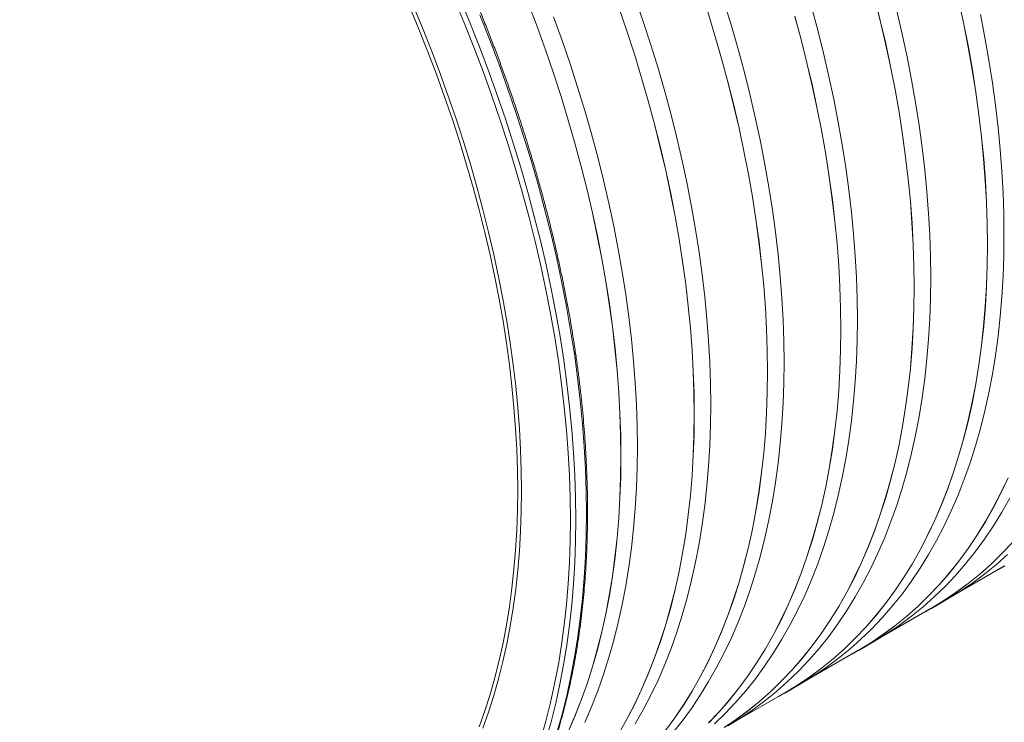
# Model space of a CAD drawing. Units: millimetres. Extents: x 450 to 73870, y -18916 to 14840.
# Drawn here: x 66323 to 67323, y -8451 to -7737 of the extents above; entities that cross this region are included whole.
import ezdxf

# ---------------------------------------------------------------- set-up
doc = ezdxf.new("R2010")
doc.units = ezdxf.units.MM
doc.header["$LTSCALE"] = 45

msp = doc.modelspace()

# ---------------------------------------------------------------- linework, layer by layer
at = {"color": 8, "linetype": 'Continuous', "lineweight": 15}
for p, q in [((66774.413, -7740.434), (66764.179, -7715.787)), ((66769.15, -7713.836), (66779.422, -7738.574)), ((66728.381, -7746.898), (66718.873, -7724.009)), ((66722.432, -7722.78), (66731.973, -7745.75)), ((66779.422, -7738.574), (66789.264, -7763.368)), ((66800.079, -7757.125), (66790.237, -7732.331)), ((66737.491, -7769.838), (66728.381, -7746.898)), ((66731.973, -7745.75), (66741.115, -7768.773)), ((66784.219, -7765.137), (66774.413, -7740.434)), ((66809.484, -7781.958), (66800.079, -7757.125)), ((66746.196, -7792.815), (66737.491, -7769.838)), ((66741.115, -7768.773), (66749.852, -7791.832)), ((66793.589, -7789.879), (66784.219, -7765.137)), ((66789.264, -7763.368), (66798.669, -7788.201)), ((66802.518, -7814.642), (66793.589, -7789.879)), ((66798.669, -7788.201), (66807.631, -7813.056)), ((66818.446, -7806.812), (66809.484, -7781.958)), ((66754.492, -7815.812), (66746.196, -7792.815)), ((66749.852, -7791.832), (66758.178, -7814.911)), ((66826.958, -7831.672), (66818.446, -7806.812)), ((66762.373, -7838.814), (66754.492, -7815.812)), ((66758.178, -7814.911), (66766.086, -7837.995)), ((66810.999, -7839.41), (66802.518, -7814.642)), ((66807.631, -7813.056), (66816.144, -7837.915)), ((66769.832, -7861.805), (66762.373, -7838.814)), ((66766.086, -7837.995), (66773.572, -7861.068)), ((66819.027, -7864.166), (66810.999, -7839.41)), ((66816.144, -7837.915), (66824.201, -7862.762)), ((66835.016, -7856.519), (66826.958, -7831.672)), ((66842.613, -7881.338), (66835.016, -7856.519)), ((66776.865, -7884.769), (66769.832, -7861.805)), ((66773.572, -7861.068), (66780.63, -7884.114)), ((66826.596, -7888.893), (66819.027, -7864.166)), ((66824.201, -7862.762), (66831.798, -7887.581)), ((66783.467, -7907.69), (66776.865, -7884.769)), ((66780.63, -7884.114), (66787.256, -7907.117)), ((66833.701, -7913.574), (66826.596, -7888.893)), ((66831.798, -7887.581), (66838.929, -7912.352)), ((66849.743, -7906.109), (66842.613, -7881.338)), ((66789.634, -7930.553), (66783.467, -7907.69)), ((66787.256, -7907.117), (66793.445, -7930.061)), ((66856.404, -7930.818), (66849.743, -7906.109)), ((66840.337, -7938.192), (66833.701, -7913.574)), ((66838.929, -7912.352), (66845.589, -7937.061)), ((66793.445, -7930.061), (66799.193, -7952.931)), ((66795.361, -7953.341), (66789.634, -7930.553)), ((66846.499, -7962.73), (66840.337, -7938.192)), ((66845.589, -7937.061), (66851.774, -7961.689)), ((66862.588, -7955.446), (66856.404, -7930.818)), ((66800.645, -7976.041), (66795.361, -7953.341)), ((66799.193, -7952.931), (66804.495, -7975.712)), ((66868.294, -7979.978), (66862.588, -7955.446)), ((66852.183, -7987.171), (66846.499, -7962.73)), ((66851.774, -7961.689), (66857.479, -7986.221)), ((66805.481, -7998.635), (66800.645, -7976.041)), ((66804.495, -7975.712), (66809.348, -7998.386)), ((66873.515, -8004.395), (66868.294, -7979.978)), ((66857.385, -8011.499), (66852.183, -7987.171)), ((66857.479, -7986.221), (66862.701, -8010.638)), ((66809.867, -8021.108), (66805.481, -7998.635)), ((66809.348, -7998.386), (66813.75, -8020.94)), ((66878.25, -8028.682), (66873.515, -8004.395)), ((66862.103, -8035.696), (66857.385, -8011.499)), ((66862.701, -8010.638), (66867.436, -8034.925)), ((66813.799, -8043.445), (66809.867, -8021.108)), ((66813.75, -8020.94), (66817.696, -8043.357)), ((66882.494, -8052.822), (66878.25, -8028.682)), ((66866.331, -8059.747), (66862.103, -8035.696)), ((66867.436, -8034.925), (66871.68, -8059.065)), ((66817.275, -8065.631), (66813.799, -8043.445)), ((66817.696, -8043.357), (66821.184, -8065.622)), ((66870.069, -8083.634), (66866.331, -8059.747)), ((66871.68, -8059.065), (66875.431, -8083.04)), ((66886.246, -8076.797), (66882.494, -8052.822)), ((66820.292, -8087.65), (66817.275, -8065.631)), ((66821.184, -8065.622), (66824.212, -8087.719)), ((66889.501, -8100.593), (66886.246, -8076.797)), ((66822.849, -8109.487), (66820.292, -8087.65)), ((66824.212, -8087.719), (66826.778, -8109.635)), ((66873.312, -8107.342), (66870.069, -8083.634)), ((66875.431, -8083.04), (66878.686, -8106.836)), ((66824.943, -8131.128), (66822.849, -8109.487)), ((66826.778, -8109.635), (66828.88, -8131.353)), ((66876.059, -8130.854), (66873.312, -8107.342)), ((66878.686, -8106.836), (66881.444, -8130.434)), ((66892.258, -8124.191), (66889.501, -8100.593)), ((66894.516, -8147.577), (66892.258, -8124.191)), ((66826.573, -8152.557), (66824.943, -8131.128)), ((66828.88, -8131.353), (66830.516, -8152.859)), ((66878.308, -8154.154), (66876.059, -8130.854)), ((66881.444, -8130.434), (66883.701, -8153.82)), ((66896.271, -8170.735), (66894.516, -8147.577)), ((66827.738, -8173.76), (66826.573, -8152.557)), ((66830.516, -8152.859), (66831.685, -8174.137)), ((66880.058, -8177.226), (66878.308, -8154.154)), ((66883.701, -8153.82), (66885.457, -8176.978)), ((66828.438, -8194.723), (66827.738, -8173.76)), ((66831.685, -8174.137), (66832.387, -8195.175)), ((66881.306, -8200.055), (66880.058, -8177.226)), ((66885.457, -8176.978), (66886.71, -8199.89)), ((66897.525, -8193.647), (66896.271, -8170.735)), ((66828.671, -8215.43), (66828.438, -8194.723)), ((66832.387, -8195.175), (66832.621, -8215.956)), ((66882.053, -8222.624), (66881.306, -8200.055)), ((66886.71, -8199.89), (66887.46, -8222.542)), ((66898.274, -8216.299), (66897.525, -8193.647)), ((66828.438, -8235.868), (66828.671, -8215.43)), ((66832.621, -8215.956), (66832.387, -8236.467)), ((66898.52, -8238.675), (66898.274, -8216.299)), ((66882.298, -8244.917), (66882.053, -8222.624)), ((66887.46, -8222.542), (66887.705, -8244.918)), ((66827.738, -8256.023), (66828.438, -8235.868)), ((66832.387, -8236.467), (66831.685, -8256.694)), ((66898.261, -8260.76), (66898.52, -8238.675)), ((66882.041, -8266.921), (66882.298, -8244.917)), ((66887.705, -8244.918), (66887.447, -8267.003)), ((66826.573, -8275.881), (66827.738, -8256.023)), ((66831.685, -8256.694), (66830.516, -8276.622)), ((66881.281, -8288.62), (66882.041, -8266.921)), ((66887.447, -8267.003), (66886.684, -8288.782)), ((66897.499, -8282.539), (66898.261, -8260.76)), ((66824.943, -8295.428), (66826.573, -8275.881)), ((66830.516, -8276.622), (66828.88, -8296.239)), ((66880.019, -8309.998), (66881.281, -8288.62)), ((66886.684, -8288.782), (66885.418, -8310.239)), ((66896.233, -8303.996), (66897.499, -8282.539)), ((66822.849, -8314.651), (66824.943, -8295.428)), ((66828.88, -8296.239), (66826.778, -8315.531)), ((66878.257, -8331.041), (66880.019, -8309.998)), ((66885.418, -8310.239), (66883.649, -8331.36)), ((66894.464, -8325.117), (66896.233, -8303.996)), ((66820.292, -8333.536), (66822.849, -8314.651)), ((66826.778, -8315.531), (66824.212, -8334.484)), ((66892.194, -8345.888), (66894.464, -8325.117)), ((66817.275, -8352.072), (66820.292, -8333.536)), ((66824.212, -8334.484), (66821.184, -8353.085)), ((66875.995, -8351.735), (66878.257, -8331.041)), ((66883.649, -8331.36), (66881.379, -8352.131)), ((66889.424, -8366.293), (66892.194, -8345.888)), ((66813.799, -8370.244), (66817.275, -8352.072)), ((66821.184, -8353.085), (66817.696, -8371.323)), ((66873.235, -8372.066), (66875.995, -8351.735)), ((66881.379, -8352.131), (66878.609, -8372.536)), ((66809.867, -8388.041), (66813.799, -8370.244)), ((66886.156, -8386.32), (66889.424, -8366.293)), ((66817.696, -8371.323), (66813.75, -8389.184)), ((66869.979, -8392.02), (66873.235, -8372.066)), ((66878.609, -8372.536), (66875.341, -8392.563)), ((66805.481, -8405.451), (66809.867, -8388.041)), ((66813.75, -8389.184), (66809.348, -8406.655)), ((66882.392, -8405.955), (66886.156, -8386.32)), ((66866.229, -8411.582), (66869.979, -8392.02)), ((66875.341, -8392.563), (66871.577, -8412.198)), ((66800.645, -8422.461), (66805.481, -8405.451)), ((66809.348, -8406.655), (66804.495, -8423.726)), ((66878.135, -8425.183), (66882.392, -8405.955)), ((66861.988, -8430.74), (66866.229, -8411.582)), ((66871.577, -8412.198), (66867.32, -8431.426)), ((66795.361, -8439.06), (66800.645, -8422.461)), ((66804.495, -8423.726), (66799.193, -8440.384)), ((66873.388, -8443.993), (66878.135, -8425.183)), ((66789.634, -8455.236), (66795.361, -8439.06)), ((66857.258, -8449.48), (66861.988, -8430.74)), ((66867.32, -8431.426), (66862.573, -8450.236)), ((66799.193, -8440.384), (66793.445, -8456.619)), ((66852.043, -8467.79), (66857.258, -8449.48)), ((66862.573, -8450.236), (66857.339, -8468.613)), ((66868.154, -8462.37), (66873.388, -8443.993))]:
    msp.add_line(p, q, dxfattribs=at)
at = {"color": 7, "linetype": 'Continuous', "lineweight": 15}
for p, q in [((66956.298, -7739.083), (66948.158, -7715.323)), ((67045.726, -7743.567), (67038.461, -7719.847)), ((67191.019, -7714.56), (67196.934, -7738.098)), ((67196.985, -7738.108), (67191.07, -7714.569)), ((67276.849, -7718.559), (67281.845, -7741.895)), ((67281.897, -7741.909), (67276.901, -7718.571)), ((66839.328, -7720.499), (66848.32, -7744.231)), ((66848.368, -7744.229), (66839.375, -7720.495)), ((66931.347, -7725), (66939.486, -7748.758)), ((66939.535, -7748.76), (66931.395, -7725)), ((67021.649, -7729.521), (67028.913, -7753.239)), ((67028.963, -7753.244), (67021.698, -7729.524)), ((67133.374, -7747.876), (67127.004, -7724.26)), ((67219.205, -7751.878), (67213.748, -7728.431)), ((66873.699, -7758.307), (66865.13, -7734.552)), ((66964.003, -7762.831), (66956.298, -7739.083)), ((67110.191, -7733.93), (67116.56, -7757.544)), ((67116.611, -7757.552), (67110.241, -7733.936)), ((67196.934, -7738.098), (67202.391, -7761.543)), ((67202.443, -7761.555), (67196.985, -7738.108)), ((67303.19, -7755.446), (67298.659, -7732.232)), ((66848.32, -7744.231), (66856.889, -7767.984)), ((66856.937, -7767.984), (66848.368, -7744.229)), ((66939.486, -7748.758), (66947.191, -7772.504)), ((66947.24, -7772.508), (66939.535, -7748.76)), ((67052.545, -7767.244), (67045.726, -7743.567)), ((67139.29, -7771.415), (67133.374, -7747.876)), ((67281.845, -7741.895), (67286.374, -7765.107)), ((67286.427, -7765.123), (67281.897, -7741.909)), ((66881.839, -7782.067), (66873.699, -7758.307)), ((67028.913, -7753.239), (67035.733, -7776.913)), ((67035.783, -7776.92), (67028.963, -7753.244)), ((67116.56, -7757.544), (67122.476, -7781.081)), ((67122.527, -7781.092), (67116.611, -7757.552)), ((67224.201, -7775.216), (67219.205, -7751.878)), ((67307.251, -7778.519), (67303.19, -7755.446)), ((66856.889, -7767.984), (66865.028, -7791.742)), ((66865.077, -7791.743), (66856.937, -7767.984)), ((66971.268, -7786.551), (66964.003, -7762.831)), ((67058.915, -7790.86), (67052.545, -7767.244)), ((67202.391, -7761.543), (67207.386, -7784.879)), ((67207.438, -7784.893), (67202.443, -7761.555)), ((67286.374, -7765.107), (67290.436, -7788.178)), ((67290.489, -7788.196), (67286.427, -7765.123)), ((66947.191, -7772.504), (66954.455, -7796.223)), ((66954.505, -7796.228), (66947.24, -7772.508)), ((67035.733, -7776.913), (67042.102, -7800.528)), ((67042.153, -7800.536), (67035.783, -7776.92)), ((67144.747, -7794.862), (67139.29, -7771.415)), ((67228.731, -7798.43), (67224.201, -7775.216)), ((67310.842, -7801.436), (67307.251, -7778.519)), ((66889.544, -7805.815), (66881.839, -7782.067)), ((66978.087, -7810.227), (66971.268, -7786.551)), ((67122.476, -7781.081), (67127.933, -7804.527)), ((67127.985, -7804.539), (67122.527, -7781.092)), ((67207.386, -7784.879), (67211.916, -7808.091)), ((67211.969, -7808.107), (67207.438, -7784.893)), ((67290.436, -7788.178), (67294.026, -7811.093)), ((67294.079, -7811.113), (67290.489, -7788.196)), ((66865.028, -7791.742), (66872.732, -7815.488)), ((66872.782, -7815.492), (66865.077, -7791.743)), ((66954.455, -7796.223), (66961.274, -7819.897)), ((66961.325, -7819.904), (66954.505, -7796.228)), ((67064.831, -7814.399), (67058.915, -7790.86)), ((67149.743, -7818.2), (67144.747, -7794.862)), ((67232.793, -7821.503), (67228.731, -7798.43)), ((66896.809, -7829.535), (66889.544, -7805.815)), ((66984.457, -7833.843), (66978.087, -7810.227)), ((67042.102, -7800.528), (67048.017, -7824.065)), ((67048.069, -7824.076), (67042.153, -7800.536)), ((67127.933, -7804.527), (67132.928, -7827.863)), ((67132.98, -7827.877), (67127.985, -7804.539)), ((67211.916, -7808.091), (67215.977, -7831.162)), ((67216.03, -7831.18), (67211.969, -7808.107)), ((67313.959, -7824.18), (67310.842, -7801.436)), ((66872.732, -7815.488), (66879.997, -7839.207)), ((66880.047, -7839.212), (66872.782, -7815.492)), ((66961.274, -7819.897), (66967.644, -7843.512)), ((66967.695, -7843.52), (66961.325, -7819.904)), ((67070.289, -7837.846), (67064.831, -7814.399)), ((67154.273, -7841.414), (67149.743, -7818.2)), ((67294.026, -7811.093), (67297.142, -7833.836)), ((67297.196, -7833.857), (67294.079, -7811.113)), ((66903.629, -7853.211), (66896.809, -7829.535)), ((67048.017, -7824.065), (67053.474, -7847.51)), ((67053.526, -7847.523), (67048.069, -7824.076)), ((67132.928, -7827.863), (67137.458, -7851.075)), ((67137.511, -7851.091), (67132.98, -7827.877)), ((67236.383, -7844.42), (67232.793, -7821.503)), ((67316.599, -7846.737), (67313.959, -7824.18)), ((66879.997, -7839.207), (66886.816, -7862.881)), ((66886.866, -7862.888), (66880.047, -7839.212)), ((66990.373, -7857.383), (66984.457, -7833.843)), ((67075.284, -7861.184), (67070.289, -7837.846)), ((67215.977, -7831.162), (67219.568, -7854.077)), ((67219.621, -7854.097), (67216.03, -7831.18)), ((67297.142, -7833.836), (67299.783, -7856.391)), ((67299.837, -7856.414), (67297.196, -7833.857)), ((66967.644, -7843.512), (66973.559, -7867.049)), ((66973.61, -7867.06), (66967.695, -7843.52)), ((67053.474, -7847.51), (67058.47, -7870.847)), ((67058.522, -7870.861), (67053.526, -7847.523)), ((67158.335, -7864.487), (67154.273, -7841.414)), ((67239.5, -7867.164), (67236.383, -7844.42)), ((67318.763, -7869.091), (67316.599, -7846.737)), ((66909.999, -7876.827), (66903.629, -7853.211)), ((66995.831, -7880.83), (66990.373, -7857.383)), ((67137.458, -7851.075), (67141.519, -7874.146)), ((67141.572, -7874.164), (67137.511, -7851.091)), ((67219.568, -7854.077), (67222.684, -7876.82)), ((67222.738, -7876.841), (67219.621, -7854.097)), ((67299.783, -7856.391), (67301.946, -7878.743)), ((67302, -7878.768), (67299.837, -7856.414)), ((66886.816, -7862.881), (66893.185, -7886.496)), ((66893.236, -7886.504), (66886.866, -7862.888)), ((66973.559, -7867.049), (66979.016, -7890.494)), ((66979.068, -7890.507), (66973.61, -7867.06)), ((67079.815, -7884.398), (67075.284, -7861.184)), ((67161.925, -7887.404), (67158.335, -7864.487)), ((67242.141, -7889.721), (67239.5, -7867.164)), ((67320.447, -7891.226), (67318.763, -7869.091)), ((66915.915, -7900.367), (66909.999, -7876.827)), ((67058.47, -7870.847), (67063, -7894.059)), ((67063.052, -7894.075), (67058.522, -7870.861)), ((67141.519, -7874.146), (67145.109, -7897.061)), ((67145.163, -7897.08), (67141.572, -7874.164)), ((67222.684, -7876.82), (67225.325, -7899.375)), ((67225.378, -7899.398), (67222.738, -7876.841)), ((67301.946, -7878.743), (67303.63, -7900.877)), ((67303.684, -7900.903), (67302, -7878.768)), ((66893.185, -7886.496), (66899.101, -7910.033)), ((66899.152, -7910.044), (66893.236, -7886.504)), ((67000.826, -7904.168), (66995.831, -7880.83)), ((67083.876, -7907.471), (67079.815, -7884.398)), ((67165.042, -7910.148), (67161.925, -7887.404)), ((67244.304, -7912.075), (67242.141, -7889.721)), ((66979.016, -7890.494), (66984.011, -7913.831)), ((66984.064, -7913.845), (66979.068, -7890.507)), ((67063, -7894.059), (67067.061, -7917.13)), ((67067.114, -7917.148), (67063.052, -7894.075)), ((67145.109, -7897.061), (67148.226, -7919.804)), ((67148.279, -7919.825), (67145.163, -7897.08)), ((67225.325, -7899.375), (67227.488, -7921.727)), ((67227.542, -7921.752), (67225.378, -7899.398)), ((67321.65, -7913.128), (67320.447, -7891.226)), ((66899.101, -7910.033), (66904.558, -7933.478)), ((66904.61, -7933.49), (66899.152, -7910.044)), ((66921.372, -7923.814), (66915.915, -7900.367)), ((67005.356, -7927.382), (67000.826, -7904.168)), ((67087.467, -7930.387), (67083.876, -7907.471)), ((67167.683, -7932.705), (67165.042, -7910.148)), ((67303.63, -7900.877), (67304.834, -7922.777)), ((67304.888, -7922.805), (67303.684, -7900.903)), ((66984.011, -7913.831), (66988.541, -7937.043)), ((66988.594, -7937.058), (66984.064, -7913.845)), ((67067.061, -7917.13), (67070.651, -7940.045)), ((67070.704, -7940.064), (67067.114, -7917.148)), ((67148.226, -7919.804), (67150.867, -7942.359)), ((67150.92, -7942.382), (67148.279, -7919.825)), ((67245.988, -7934.21), (67244.304, -7912.075)), ((67322.373, -7934.781), (67321.65, -7913.128)), ((66926.368, -7947.152), (66921.372, -7923.814)), ((67009.418, -7950.455), (67005.356, -7927.382)), ((67227.488, -7921.727), (67229.172, -7943.861)), ((67229.226, -7943.887), (67227.542, -7921.752)), ((67304.834, -7922.777), (67305.556, -7944.428)), ((67305.61, -7944.458), (67304.888, -7922.805)), ((66904.558, -7933.478), (66909.553, -7956.815)), ((66909.605, -7956.829), (66904.61, -7933.49)), ((66988.541, -7937.043), (66992.603, -7960.114)), ((66992.655, -7960.131), (66988.594, -7937.058)), ((67070.651, -7940.045), (67073.768, -7962.788)), ((67073.821, -7962.809), (67070.704, -7940.064)), ((67090.583, -7953.132), (67087.467, -7930.387)), ((67169.846, -7955.059), (67167.683, -7932.705)), ((67247.192, -7956.112), (67245.988, -7934.21)), ((67322.614, -7956.17), (67322.373, -7934.781)), ((66930.898, -7970.365), (66926.368, -7947.152)), ((67150.867, -7942.359), (67153.03, -7964.711)), ((67153.083, -7964.735), (67150.92, -7942.382)), ((67229.172, -7943.861), (67230.375, -7965.761)), ((67230.429, -7965.789), (67229.226, -7943.887)), ((67305.556, -7944.428), (67305.797, -7965.816)), ((67305.851, -7965.847), (67305.61, -7944.458)), ((66909.553, -7956.815), (66914.083, -7980.027)), ((66914.135, -7980.042), (66909.605, -7956.829)), ((66992.603, -7960.114), (66996.193, -7983.029)), ((66996.246, -7983.048), (66992.655, -7960.131)), ((67013.009, -7973.371), (67009.418, -7950.455)), ((67093.224, -7975.689), (67090.583, -7953.132)), ((67171.53, -7977.194), (67169.846, -7955.059)), ((67247.914, -7977.765), (67247.192, -7956.112)), ((67322.373, -7977.282), (67322.614, -7956.17)), ((67073.768, -7962.788), (67076.408, -7985.343)), ((67076.462, -7985.366), (67073.821, -7962.809)), ((67153.03, -7964.711), (67154.713, -7986.844)), ((67154.767, -7986.871), (67153.083, -7964.735)), ((67230.375, -7965.761), (67231.098, -7987.412)), ((67231.152, -7987.442), (67230.429, -7965.789)), ((67305.797, -7965.816), (67305.556, -7986.926)), ((67305.61, -7986.959), (67305.851, -7965.847)), ((66914.083, -7980.027), (66918.144, -8003.098)), ((66918.197, -8003.115), (66914.135, -7980.042)), ((66934.96, -7993.438), (66930.898, -7970.365)), ((67016.125, -7996.116), (67013.009, -7973.371)), ((67095.387, -7998.043), (67093.224, -7975.689)), ((67172.733, -7999.096), (67171.53, -7977.194)), ((67248.155, -7999.154), (67247.914, -7977.765)), ((67321.65, -7998.1), (67322.373, -7977.282)), ((66996.193, -7983.029), (66999.309, -8005.772)), ((66999.363, -8005.793), (66996.246, -7983.048)), ((67076.408, -7985.343), (67078.571, -8007.695)), ((67078.625, -8007.719), (67076.462, -7985.366)), ((67154.713, -7986.844), (67155.917, -8008.744)), ((67155.971, -8008.772), (67154.767, -7986.871)), ((67231.098, -7987.412), (67231.339, -8008.8)), ((67231.393, -8008.831), (67231.152, -7987.442)), ((67305.556, -7986.926), (67304.834, -8007.743)), ((67304.888, -8007.777), (67305.61, -7986.959)), ((66938.55, -8016.355), (66934.96, -7993.438)), ((67018.766, -8018.673), (67016.125, -7996.116)), ((67097.071, -8020.178), (67095.387, -7998.043)), ((67173.456, -8020.749), (67172.733, -7999.096)), ((67247.914, -8020.266), (67248.155, -7999.154)), ((67320.447, -8018.612), (67321.65, -7998.1)), ((66918.144, -8003.098), (66921.734, -8026.013)), ((66921.788, -8026.032), (66918.197, -8003.115)), ((66999.309, -8005.772), (67001.95, -8028.327)), ((67002.003, -8028.35), (66999.363, -8005.793)), ((67078.571, -8007.695), (67080.255, -8029.828)), ((67080.309, -8029.855), (67078.625, -8007.719)), ((67155.917, -8008.744), (67156.64, -8030.396)), ((67156.694, -8030.425), (67155.971, -8008.772)), ((67231.339, -8008.8), (67231.098, -8029.91)), ((67231.152, -8029.942), (67231.393, -8008.831)), ((67304.834, -8007.743), (67303.63, -8028.253)), ((67303.684, -8028.289), (67304.888, -8007.777)), ((66941.667, -8039.1), (66938.55, -8016.355)), ((67020.929, -8041.026), (67018.766, -8018.673)), ((67098.275, -8042.079), (67097.071, -8020.178)), ((67318.763, -8038.803), (67320.447, -8018.612)), ((66921.734, -8026.013), (66924.851, -8048.755)), ((66924.904, -8048.777), (66921.788, -8026.032)), ((67001.95, -8028.327), (67004.113, -8050.679)), ((67004.167, -8050.703), (67002.003, -8028.35)), ((67080.255, -8029.828), (67081.459, -8051.728)), ((67081.513, -8051.756), (67080.309, -8029.855)), ((67173.697, -8042.138), (67173.456, -8020.749)), ((67231.098, -8029.91), (67230.375, -8050.727)), ((67230.429, -8050.761), (67231.152, -8029.942)), ((67247.192, -8041.084), (67247.914, -8020.266)), ((67303.63, -8028.253), (67301.946, -8048.443)), ((67302, -8048.48), (67303.684, -8028.289)), ((66944.308, -8061.657), (66941.667, -8039.1)), ((67156.64, -8030.396), (67156.88, -8051.784)), ((67156.934, -8051.815), (67156.694, -8030.425)), ((67316.599, -8058.659), (67318.763, -8038.803)), ((66924.851, -8048.755), (66927.491, -8071.311)), ((66927.545, -8071.333), (66924.904, -8048.777)), ((67022.613, -8063.162), (67020.929, -8041.026)), ((67098.998, -8063.732), (67098.275, -8042.079)), ((67173.456, -8063.249), (67173.697, -8042.138)), ((67245.988, -8061.596), (67247.192, -8041.084)), ((67301.946, -8048.443), (67299.783, -8068.297)), ((67299.837, -8068.336), (67302, -8048.48)), ((67004.113, -8050.679), (67005.797, -8072.812)), ((67005.851, -8072.838), (67004.167, -8050.703)), ((67081.459, -8051.728), (67082.181, -8073.38)), ((67082.235, -8073.409), (67081.513, -8051.756)), ((67156.88, -8051.784), (67156.64, -8072.893)), ((67156.694, -8072.926), (67156.934, -8051.815)), ((67230.375, -8050.727), (67229.172, -8071.237)), ((67229.226, -8071.273), (67230.429, -8050.761)), ((67313.959, -8078.167), (67316.599, -8058.659)), ((66946.471, -8084.01), (66944.308, -8061.657)), ((67023.817, -8085.063), (67022.613, -8063.162)), ((67099.238, -8085.122), (67098.998, -8063.732)), ((67172.733, -8084.068), (67173.456, -8063.249)), ((67244.304, -8081.787), (67245.988, -8061.596)), ((67299.783, -8068.297), (67297.142, -8087.804)), ((67297.196, -8087.844), (67299.837, -8068.336)), ((66927.491, -8071.311), (66929.654, -8093.663)), ((66929.708, -8093.687), (66927.545, -8071.333)), ((67005.797, -8072.812), (67007, -8094.712)), ((67007.054, -8094.74), (67005.851, -8072.838)), ((67082.181, -8073.38), (67082.422, -8094.767)), ((67082.476, -8094.799), (67082.235, -8073.409)), ((67156.64, -8072.893), (67155.917, -8093.711)), ((67155.971, -8093.745), (67156.694, -8072.926)), ((67229.172, -8071.237), (67227.488, -8091.426)), ((67227.542, -8091.464), (67229.226, -8071.273)), ((67310.842, -8097.313), (67313.959, -8078.167)), ((66948.155, -8106.146), (66946.471, -8084.01)), ((67024.539, -8106.716), (67023.817, -8085.063)), ((67098.998, -8106.233), (67099.238, -8085.122)), ((67171.53, -8104.58), (67172.733, -8084.068)), ((67242.141, -8101.643), (67244.304, -8081.787)), ((67297.142, -8087.804), (67294.026, -8106.948)), ((67294.079, -8106.99), (67297.196, -8087.844)), ((66929.654, -8093.663), (66931.338, -8115.796)), ((66931.392, -8115.822), (66929.708, -8093.687)), ((67007, -8094.712), (67007.723, -8116.364)), ((67007.777, -8116.393), (67007.054, -8094.74)), ((67082.422, -8094.767), (67082.181, -8115.877)), ((67082.235, -8115.91), (67082.476, -8094.799)), ((67155.917, -8093.711), (67154.713, -8114.221)), ((67154.767, -8114.257), (67155.971, -8093.745)), ((67227.488, -8091.426), (67225.325, -8111.281)), ((67225.378, -8111.32), (67227.542, -8091.464)), ((67307.251, -8116.085), (67310.842, -8097.313)), ((66949.359, -8128.047), (66948.155, -8106.146)), ((67024.78, -8128.106), (67024.539, -8106.716)), ((67098.275, -8127.052), (67098.998, -8106.233)), ((67169.846, -8124.771), (67171.53, -8104.58)), ((67239.5, -8121.151), (67242.141, -8101.643)), ((67294.026, -8106.948), (67290.436, -8125.718)), ((67290.489, -8125.761), (67294.079, -8106.99)), ((66931.338, -8115.796), (66932.542, -8137.696)), ((66932.596, -8137.724), (66931.392, -8115.822)), ((67007.723, -8116.364), (67007.964, -8137.751)), ((67008.018, -8137.783), (67007.777, -8116.393)), ((67082.181, -8115.877), (67081.459, -8136.694)), ((67081.513, -8136.729), (67082.235, -8115.91)), ((67154.713, -8114.221), (67153.03, -8134.41)), ((67153.083, -8134.448), (67154.767, -8114.257)), ((67225.325, -8111.281), (67222.684, -8130.787)), ((67222.738, -8130.828), (67225.378, -8111.32)), ((67303.19, -8134.468), (67307.251, -8116.085)), ((66950.081, -8149.7), (66949.359, -8128.047)), ((67024.539, -8149.217), (67024.78, -8128.106)), ((67097.071, -8147.564), (67098.275, -8127.052)), ((67167.683, -8144.627), (67169.846, -8124.771)), ((67236.383, -8140.297), (67239.5, -8121.151)), ((67290.436, -8125.718), (67286.374, -8144.1)), ((67286.427, -8144.145), (67290.489, -8125.761)), ((66932.542, -8137.696), (66933.264, -8159.347)), ((66933.318, -8159.377), (66932.596, -8137.724)), ((67007.964, -8137.751), (67007.723, -8158.861)), ((67007.777, -8158.894), (67008.018, -8137.783)), ((67081.459, -8136.694), (67080.255, -8157.205)), ((67080.309, -8157.241), (67081.513, -8136.729)), ((67153.03, -8134.41), (67150.867, -8154.265)), ((67150.92, -8154.304), (67153.083, -8134.448)), ((67222.684, -8130.787), (67219.568, -8149.932)), ((67219.621, -8149.974), (67222.738, -8130.828)), ((67298.659, -8152.451), (67303.19, -8134.468)), ((66950.322, -8171.09), (66950.081, -8149.7)), ((67023.817, -8170.036), (67024.539, -8149.217)), ((67095.387, -8167.755), (67097.071, -8147.564)), ((67165.042, -8164.135), (67167.683, -8144.627)), ((67219.568, -8149.932), (67215.977, -8168.702)), ((67216.03, -8168.745), (67219.621, -8149.974)), ((67232.793, -8159.068), (67236.383, -8140.297)), ((67286.374, -8144.1), (67281.845, -8162.082)), ((67281.897, -8162.128), (67286.427, -8144.145)), ((66933.264, -8159.347), (66933.505, -8180.735)), ((66933.559, -8180.767), (66933.318, -8159.377)), ((67007.723, -8158.861), (67007, -8179.678)), ((67007.054, -8179.713), (67007.777, -8158.894)), ((67080.255, -8157.205), (67078.571, -8177.394)), ((67078.625, -8177.432), (67080.309, -8157.241)), ((67150.867, -8154.265), (67148.226, -8173.771)), ((67148.279, -8173.812), (67150.92, -8154.304)), ((67228.731, -8177.452), (67232.793, -8159.068)), ((67293.664, -8170.022), (67298.659, -8152.451)), ((67022.613, -8190.548), (67023.817, -8170.036)), ((67093.224, -8187.611), (67095.387, -8167.755)), ((67161.925, -8183.281), (67165.042, -8164.135)), ((67215.977, -8168.702), (67211.916, -8187.084)), ((67211.969, -8187.129), (67216.03, -8168.745)), ((67281.845, -8162.082), (67276.849, -8179.651)), ((67276.901, -8179.698), (67281.897, -8162.128)), ((67288.206, -8187.167), (67293.664, -8170.022)), ((66950.081, -8192.201), (66950.322, -8171.09)), ((67007, -8179.678), (67005.797, -8200.189)), ((67005.851, -8200.225), (67007.054, -8179.713)), ((67078.571, -8177.394), (67076.408, -8197.249)), ((67076.462, -8197.288), (67078.625, -8177.432)), ((67148.226, -8173.771), (67145.109, -8192.916)), ((67145.163, -8192.958), (67148.279, -8173.812)), ((67224.201, -8195.435), (67228.731, -8177.452)), ((67276.849, -8179.651), (67271.392, -8196.795)), ((67271.444, -8196.844), (67276.901, -8179.698)), ((66933.505, -8180.735), (66933.264, -8201.845)), ((66933.318, -8201.878), (66933.559, -8180.767)), ((67090.583, -8207.119), (67093.224, -8187.611)), ((67158.335, -8202.052), (67161.925, -8183.281)), ((67211.916, -8187.084), (67207.386, -8205.066)), ((67207.438, -8205.112), (67211.969, -8187.129)), ((67282.291, -8203.877), (67288.206, -8187.167)), ((66949.359, -8213.02), (66950.081, -8192.201)), ((67005.797, -8200.189), (67004.113, -8220.378)), ((67004.167, -8220.416), (67005.851, -8200.225)), ((67020.929, -8210.739), (67022.613, -8190.548)), ((67076.408, -8197.249), (67073.768, -8216.755)), ((67073.821, -8216.796), (67076.462, -8197.288)), ((67145.109, -8192.916), (67141.519, -8211.686)), ((67141.572, -8211.729), (67145.163, -8192.958)), ((67219.205, -8213.005), (67224.201, -8195.435)), ((67271.392, -8196.795), (67265.477, -8213.503)), ((67265.528, -8213.554), (67271.444, -8196.844)), ((66933.264, -8201.845), (66932.542, -8222.662)), ((66932.596, -8222.697), (66933.318, -8201.878)), ((67087.467, -8226.265), (67090.583, -8207.119)), ((67154.273, -8220.436), (67158.335, -8202.052)), ((67207.386, -8205.066), (67202.391, -8222.635)), ((67202.443, -8222.682), (67207.438, -8205.112)), ((67275.921, -8220.138), (67282.291, -8203.877)), ((67326.747, -8202.581), (67319.482, -8217.912)), ((67319.532, -8217.966), (67326.797, -8202.633)), ((66948.155, -8233.532), (66949.359, -8213.02)), ((67018.766, -8230.595), (67020.929, -8210.739)), ((67073.768, -8216.755), (67070.651, -8235.9)), ((67070.704, -8235.942), (67073.821, -8216.796)), ((67141.519, -8211.686), (67137.458, -8230.068)), ((67137.511, -8230.113), (67141.572, -8211.729)), ((67213.748, -8230.151), (67219.205, -8213.005)), ((67265.477, -8213.503), (67259.107, -8229.763)), ((67259.158, -8229.815), (67265.528, -8213.554)), ((67269.101, -8235.94), (67275.921, -8220.138)), ((67319.482, -8217.912), (67311.778, -8232.763)), ((67311.827, -8232.818), (67319.532, -8217.966)), ((66932.542, -8222.662), (66931.338, -8243.173)), ((66931.392, -8243.209), (66932.596, -8222.697)), ((67004.113, -8220.378), (67001.95, -8240.233)), ((67002.003, -8240.272), (67004.167, -8220.416)), ((67083.876, -8245.036), (67087.467, -8226.265)), ((67137.458, -8230.068), (67132.928, -8248.049)), ((67132.98, -8248.096), (67137.511, -8230.113)), ((67149.743, -8238.419), (67154.273, -8220.436)), ((67202.391, -8222.635), (67196.934, -8239.779)), ((67196.985, -8239.828), (67202.443, -8222.682)), ((67207.832, -8246.861), (67213.748, -8230.151)), ((67259.107, -8229.763), (67252.288, -8245.565)), ((67252.338, -8245.617), (67259.158, -8229.815)), ((67320.449, -8237.503), (67328.589, -8223.141)), ((66946.471, -8253.723), (66948.155, -8233.532)), ((67001.95, -8240.233), (66999.309, -8259.739)), ((67016.125, -8250.103), (67018.766, -8230.595)), ((67070.651, -8235.9), (67067.061, -8254.669)), ((67067.114, -8254.713), (67070.704, -8235.942)), ((67144.747, -8255.989), (67149.743, -8238.419)), ((67196.934, -8239.779), (67191.019, -8256.487)), ((67191.07, -8256.537), (67196.985, -8239.828)), ((67261.836, -8251.273), (67269.101, -8235.94)), ((67311.778, -8232.763), (67303.639, -8247.123)), ((67303.687, -8247.179), (67311.827, -8232.818)), ((67311.88, -8251.364), (67320.449, -8237.503)), ((66931.338, -8243.173), (66929.654, -8263.362)), ((66929.708, -8263.4), (66931.392, -8243.209)), ((66999.363, -8259.78), (67002.003, -8240.272)), ((67013.009, -8269.249), (67016.125, -8250.103)), ((67079.815, -8263.42), (67083.876, -8245.036)), ((67132.928, -8248.049), (67127.933, -8265.618)), ((67127.985, -8265.666), (67132.98, -8248.096)), ((67201.462, -8263.122), (67207.832, -8246.861)), ((67252.288, -8245.565), (67245.024, -8260.896)), ((67245.073, -8260.95), (67252.338, -8245.617)), ((67303.639, -8247.123), (67295.07, -8260.983)), ((67295.118, -8261.041), (67303.687, -8247.179)), ((66944.308, -8273.579), (66946.471, -8253.723)), ((66999.309, -8259.739), (66996.193, -8278.884)), ((66996.246, -8278.926), (66999.363, -8259.78)), ((67067.061, -8254.669), (67063, -8273.052)), ((67063.052, -8273.096), (67067.114, -8254.713)), ((67139.29, -8273.135), (67144.747, -8255.989)), ((67191.019, -8256.487), (67184.649, -8272.747)), ((67184.7, -8272.799), (67191.07, -8256.537)), ((67254.131, -8266.125), (67261.836, -8251.273)), ((67302.888, -8264.715), (67311.88, -8251.364)), ((66929.654, -8263.362), (66927.491, -8283.217)), ((66927.545, -8283.256), (66929.708, -8263.4)), ((67009.418, -8288.02), (67013.009, -8269.249)), ((67075.284, -8281.403), (67079.815, -8263.42)), ((67127.933, -8265.618), (67122.476, -8282.763)), ((67122.527, -8282.812), (67127.985, -8265.666)), ((67194.642, -8278.924), (67201.462, -8263.122)), ((67245.024, -8260.896), (67237.319, -8275.747)), ((67237.368, -8275.802), (67245.073, -8260.95)), ((67245.991, -8280.486), (67254.131, -8266.125)), ((67295.07, -8260.983), (67286.078, -8274.334)), ((67286.125, -8274.392), (67295.118, -8261.041)), ((67293.478, -8277.547), (67302.888, -8264.715)), ((67331.084, -8268.251), (67320.463, -8279.474)), ((67320.506, -8279.536), (67331.128, -8268.312)), ((66941.667, -8293.087), (66944.308, -8273.579)), ((66996.193, -8278.884), (66992.603, -8297.653)), ((66992.655, -8297.697), (66996.246, -8278.926)), ((67063, -8273.052), (67058.47, -8291.033)), ((67058.522, -8291.08), (67063.052, -8273.096)), ((67133.374, -8289.844), (67139.29, -8273.135)), ((67184.649, -8272.747), (67177.83, -8288.548)), ((67177.88, -8288.601), (67184.7, -8272.799)), ((67187.378, -8294.257), (67194.642, -8278.924)), ((67237.319, -8275.747), (67229.18, -8290.107)), ((67229.228, -8290.163), (67237.368, -8275.802)), ((67286.078, -8274.334), (67276.669, -8287.165)), ((67276.715, -8287.224), (67286.125, -8274.392)), ((67283.657, -8289.851), (67293.478, -8277.547)), ((67320.463, -8279.474), (67309.452, -8290.145)), ((67309.495, -8290.208), (67320.506, -8279.536)), ((66927.491, -8283.217), (66924.851, -8302.723)), ((66924.904, -8302.764), (66927.545, -8283.256)), ((67005.356, -8306.403), (67009.418, -8288.02)), ((67070.289, -8298.973), (67075.284, -8281.403)), ((67122.476, -8282.763), (67116.56, -8299.471)), ((67116.611, -8299.521), (67122.527, -8282.812)), ((67127.004, -8306.106), (67133.374, -8289.844)), ((67177.83, -8288.548), (67170.566, -8303.88)), ((67170.615, -8303.934), (67177.88, -8288.601)), ((67229.18, -8290.107), (67220.612, -8303.967)), ((67220.659, -8304.025), (67229.228, -8290.163)), ((67237.422, -8294.348), (67245.991, -8280.486)), ((67276.669, -8287.165), (67266.849, -8299.468)), ((67266.895, -8299.528), (67276.715, -8287.224)), ((67273.433, -8301.619), (67283.657, -8289.851)), ((67309.452, -8290.145), (67298.059, -8300.256)), ((67298.101, -8300.32), (67309.495, -8290.208)), ((67314.864, -8290.643), (67326.258, -8280.531)), ((66938.55, -8312.233), (66941.667, -8293.087)), ((66992.603, -8297.653), (66988.541, -8316.035)), ((66988.594, -8316.08), (66992.655, -8297.697)), ((67058.47, -8291.033), (67053.474, -8308.602)), ((67053.526, -8308.65), (67058.522, -8291.08)), ((67064.831, -8316.119), (67070.289, -8298.973)), ((67116.56, -8299.471), (67110.191, -8315.731)), ((67110.241, -8315.783), (67116.611, -8299.521)), ((67179.673, -8309.109), (67187.378, -8294.257)), ((67228.429, -8307.699), (67237.422, -8294.348)), ((67266.849, -8299.468), (67256.625, -8311.235)), ((67256.67, -8311.296), (67266.895, -8299.528)), ((67271.713, -8321.763), (67323.243, -8292.016)), ((67298.059, -8300.256), (67286.292, -8309.802)), ((67290.961, -8309.162), (67303.095, -8300.189)), ((67303.095, -8300.189), (67314.864, -8290.643)), ((67317.077, -8295.575), (67323.322, -8292.059)), ((66924.851, -8302.723), (66921.734, -8321.868)), ((66921.788, -8321.91), (66924.904, -8302.764)), ((67000.826, -8324.387), (67005.356, -8306.403)), ((67053.474, -8308.602), (67048.017, -8325.747)), ((67048.069, -8325.796), (67053.526, -8308.65)), ((67120.184, -8321.908), (67127.004, -8306.106)), ((67170.566, -8303.88), (67162.861, -8318.731)), ((67162.91, -8318.786), (67170.615, -8303.934)), ((67171.533, -8323.47), (67179.673, -8309.109)), ((67220.612, -8303.967), (67211.62, -8317.317)), ((67211.667, -8317.376), (67220.659, -8304.025)), ((67219.02, -8320.531), (67228.429, -8307.699)), ((67262.811, -8312.843), (67273.433, -8301.619)), ((67286.292, -8309.802), (67274.158, -8318.774)), ((67274.198, -8318.839), (67286.333, -8309.866)), ((67278.468, -8317.556), (67290.961, -8309.162)), ((67286.333, -8309.866), (67298.101, -8300.32)), ((66934.96, -8331.004), (66938.55, -8312.233)), ((66988.541, -8316.035), (66984.011, -8334.017)), ((66984.064, -8334.063), (66988.594, -8316.08)), ((67058.915, -8332.828), (67064.831, -8316.119)), ((67110.191, -8315.731), (67103.372, -8331.532)), ((67103.422, -8331.585), (67110.241, -8315.783)), ((67162.861, -8318.731), (67154.722, -8333.091)), ((67154.77, -8333.147), (67162.91, -8318.786)), ((67211.62, -8317.317), (67202.211, -8330.149)), ((67202.257, -8330.208), (67211.667, -8317.376)), ((67256.625, -8311.235), (67246.004, -8322.458)), ((67246.048, -8322.52), (67256.67, -8311.296)), ((67251.799, -8323.515), (67262.811, -8312.843)), ((67274.158, -8318.774), (67261.666, -8327.168)), ((67261.706, -8327.233), (67274.198, -8318.839)), ((67265.626, -8325.366), (67278.468, -8317.556)), ((66921.734, -8321.868), (66918.144, -8340.637)), ((66918.197, -8340.681), (66921.788, -8321.91)), ((66995.831, -8341.957), (67000.826, -8324.387)), ((67048.017, -8325.747), (67042.102, -8342.455)), ((67042.153, -8342.505), (67048.069, -8325.796)), ((67112.919, -8337.241), (67120.184, -8321.908)), ((67162.964, -8337.332), (67171.533, -8323.47)), ((67202.211, -8330.149), (67192.391, -8342.452)), ((67192.436, -8342.512), (67202.257, -8330.208)), ((67209.199, -8332.835), (67219.02, -8320.531)), ((67246.004, -8322.458), (67234.994, -8333.129)), ((67235.037, -8333.192), (67246.048, -8322.52)), ((67240.405, -8333.627), (67251.799, -8323.515)), ((67248.823, -8335.066), (67265.586, -8325.389)), ((67261.666, -8327.168), (67248.825, -8334.976)), ((67248.863, -8335.043), (67261.706, -8327.233)), ((67265.586, -8325.389), (67265.626, -8325.366)), ((66930.898, -8349.387), (66934.96, -8331.004)), ((66984.011, -8334.017), (66979.016, -8351.586)), ((66979.068, -8351.634), (66984.064, -8334.063)), ((67052.545, -8349.09), (67058.915, -8332.828)), ((67103.372, -8331.532), (67096.107, -8346.864)), ((67096.157, -8346.917), (67103.422, -8331.585)), ((67105.214, -8352.093), (67112.919, -8337.241)), ((67154.722, -8333.091), (67146.153, -8346.951)), ((67146.201, -8347.008), (67154.77, -8333.147)), ((67153.971, -8350.683), (67162.964, -8337.332)), ((67197.255, -8364.747), (67248.785, -8335)), ((67198.974, -8344.603), (67209.199, -8332.835)), ((67234.994, -8333.129), (67223.601, -8343.24)), ((67223.643, -8343.304), (67235.037, -8333.192)), ((67228.637, -8343.173), (67240.405, -8333.627)), ((67242.619, -8338.559), (67248.863, -8335.043)), ((67248.825, -8334.976), (67248.785, -8335)), ((66918.144, -8340.637), (66914.083, -8359.019)), ((66914.135, -8359.064), (66918.197, -8340.681)), ((66926.368, -8367.371), (66930.898, -8349.387)), ((66990.373, -8359.103), (66995.831, -8341.957)), ((67042.102, -8342.455), (67035.733, -8358.715)), ((67035.783, -8358.766), (67042.153, -8342.505)), ((67045.726, -8364.892), (67052.545, -8349.09)), ((67096.107, -8346.864), (67088.403, -8361.714)), ((67088.452, -8361.77), (67096.157, -8346.917)), ((67146.153, -8346.951), (67137.161, -8360.301)), ((67137.208, -8360.36), (67146.201, -8347.008)), ((67192.391, -8342.452), (67182.167, -8354.219)), ((67182.211, -8354.28), (67192.436, -8342.512)), ((67188.352, -8355.827), (67198.974, -8344.603)), ((67223.601, -8343.24), (67211.833, -8352.785)), ((67211.874, -8352.85), (67223.643, -8343.304)), ((67216.502, -8352.146), (67228.637, -8343.173)), ((66914.083, -8359.019), (66909.553, -8377.001)), ((66909.605, -8377.047), (66914.135, -8359.064)), ((66979.016, -8351.586), (66973.559, -8368.731)), ((66973.61, -8368.78), (66979.068, -8351.634)), ((66984.457, -8375.812), (66990.373, -8359.103)), ((67035.733, -8358.715), (67028.913, -8374.516)), ((67028.963, -8374.569), (67035.783, -8358.766)), ((67097.074, -8366.454), (67105.214, -8352.093)), ((67144.561, -8363.515), (67153.971, -8350.683)), ((67182.167, -8354.219), (67171.546, -8365.442)), ((67171.59, -8365.504), (67182.211, -8354.28)), ((67177.341, -8366.499), (67188.352, -8355.827)), ((67211.833, -8352.785), (67199.7, -8361.758)), ((67199.74, -8361.823), (67211.874, -8352.85)), ((67204.01, -8360.54), (67216.502, -8352.146)), ((66921.372, -8384.941), (66926.368, -8367.371)), ((66973.559, -8368.731), (66967.644, -8385.439)), ((66967.695, -8385.489), (66973.61, -8368.78)), ((67038.461, -8380.225), (67045.726, -8364.892)), ((67088.403, -8361.714), (67080.264, -8376.075)), ((67080.312, -8376.131), (67088.452, -8361.77)), ((67088.505, -8380.315), (67097.074, -8366.454)), ((67137.161, -8360.301), (67127.752, -8373.133)), ((67127.798, -8373.192), (67137.208, -8360.36)), ((67134.74, -8375.819), (67144.561, -8363.515)), ((67171.546, -8365.442), (67160.535, -8376.113)), ((67160.578, -8376.175), (67171.59, -8365.504)), ((67165.947, -8376.611), (67177.341, -8366.499)), ((67174.365, -8378.05), (67191.127, -8368.373)), ((67187.208, -8370.151), (67174.367, -8377.96)), ((67174.405, -8378.026), (67187.247, -8370.217)), ((67199.7, -8361.758), (67187.208, -8370.151)), ((67187.247, -8370.217), (67199.74, -8361.823)), ((67191.127, -8368.373), (67191.168, -8368.35)), ((67191.168, -8368.35), (67204.01, -8360.54)), ((66909.553, -8377.001), (66904.558, -8394.57)), ((66904.61, -8394.618), (66909.605, -8377.047)), ((66978.087, -8392.074), (66984.457, -8375.812)), ((67028.913, -8374.516), (67021.649, -8389.847)), ((67021.698, -8389.901), (67028.963, -8374.569)), ((67030.756, -8395.077), (67038.461, -8380.225)), ((67080.264, -8376.075), (67071.695, -8389.935)), ((67071.743, -8389.992), (67080.312, -8376.131)), ((67127.752, -8373.133), (67117.932, -8385.436)), ((67117.978, -8385.496), (67127.798, -8373.192)), ((67122.797, -8407.731), (67174.326, -8377.984)), ((67124.516, -8387.587), (67134.74, -8375.819)), ((67160.535, -8376.113), (67149.142, -8386.224)), ((67149.184, -8386.288), (67160.578, -8376.175)), ((67154.179, -8386.157), (67165.947, -8376.611)), ((67168.161, -8381.543), (67174.405, -8378.026)), ((67174.367, -8377.96), (67174.326, -8377.984)), ((66915.915, -8402.087), (66921.372, -8384.941)), ((66967.644, -8385.439), (66961.274, -8401.699)), ((66961.325, -8401.75), (66967.695, -8385.489)), ((67021.649, -8389.847), (67013.945, -8404.698)), ((67013.993, -8404.753), (67021.698, -8389.901)), ((67071.695, -8389.935), (67062.703, -8403.285)), ((67062.75, -8403.343), (67071.743, -8389.992)), ((67079.513, -8393.667), (67088.505, -8380.315)), ((67117.932, -8385.436), (67107.709, -8397.203)), ((67107.753, -8397.264), (67117.978, -8385.496)), ((67113.894, -8398.811), (67124.516, -8387.587)), ((67149.142, -8386.224), (67137.375, -8395.769)), ((67137.416, -8395.834), (67149.184, -8386.288)), ((67142.044, -8395.13), (67154.179, -8386.157)), ((66904.558, -8394.57), (66899.101, -8411.715)), ((66899.152, -8411.764), (66904.61, -8394.618)), ((66971.268, -8407.876), (66978.087, -8392.074)), ((67022.616, -8409.438), (67030.756, -8395.077)), ((67070.103, -8406.499), (67079.513, -8393.667)), ((67107.709, -8397.203), (67097.088, -8408.426)), ((67097.131, -8408.488), (67107.753, -8397.264)), ((67102.882, -8409.482), (67113.894, -8398.811)), ((67137.375, -8395.769), (67125.241, -8404.742)), ((67125.281, -8404.807), (67137.416, -8395.834)), ((67129.551, -8403.524), (67142.044, -8395.13)), ((66909.999, -8418.796), (66915.915, -8402.087)), ((66961.274, -8401.699), (66954.455, -8417.5)), ((66954.505, -8417.553), (66961.325, -8401.75)), ((66964.003, -8423.208), (66971.268, -8407.876)), ((67013.945, -8404.698), (67005.805, -8419.059)), ((67005.854, -8419.115), (67013.993, -8404.753)), ((67014.047, -8423.299), (67022.616, -8409.438)), ((67062.703, -8403.285), (67053.294, -8416.116)), ((67053.34, -8416.176), (67062.75, -8403.343)), ((67060.282, -8418.803), (67070.103, -8406.499)), ((67097.088, -8408.426), (67086.077, -8419.097)), ((67086.12, -8419.159), (67097.131, -8408.488)), ((67091.489, -8419.595), (67102.882, -8409.482)), ((67125.241, -8404.742), (67112.75, -8413.135)), ((67112.789, -8413.201), (67125.281, -8404.807)), ((67116.709, -8411.334), (67129.551, -8403.524)), ((66899.101, -8411.715), (66893.185, -8428.423)), ((66893.236, -8428.473), (66899.152, -8411.764)), ((66903.629, -8435.057), (66909.999, -8418.796)), ((66954.455, -8417.5), (66947.191, -8432.831)), ((66947.24, -8432.885), (66954.505, -8417.553)), ((67005.805, -8419.059), (66997.237, -8432.919)), ((66997.284, -8432.976), (67005.854, -8419.115)), ((67053.294, -8416.116), (67043.474, -8428.42)), ((67043.52, -8428.48), (67053.34, -8416.176)), ((67050.057, -8430.571), (67060.282, -8418.803)), ((67086.077, -8419.097), (67074.684, -8429.208)), ((67074.726, -8429.272), (67086.12, -8419.159)), ((67079.72, -8429.141), (67091.489, -8419.595)), ((67099.906, -8421.034), (67116.669, -8411.357)), ((67112.75, -8413.135), (67099.908, -8420.944)), ((67099.947, -8421.01), (67112.789, -8413.201)), ((67116.669, -8411.357), (67116.709, -8411.334)), ((66893.185, -8428.423), (66886.816, -8444.683)), ((66886.866, -8444.734), (66893.236, -8428.473)), ((66956.298, -8438.06), (66964.003, -8423.208)), ((67005.054, -8436.651), (67014.047, -8423.299)), ((67043.474, -8428.42), (67033.25, -8440.187)), ((67033.295, -8440.248), (67043.52, -8428.48)), ((67048.338, -8450.715), (67099.868, -8420.968)), ((67074.684, -8429.208), (67062.917, -8438.753)), ((67062.958, -8438.818), (67074.726, -8429.272)), ((67067.586, -8438.114), (67079.72, -8429.141)), ((67093.702, -8424.527), (67099.947, -8421.01)), ((67099.908, -8420.944), (67099.868, -8420.968)), ((66896.809, -8450.86), (66903.629, -8435.057)), ((66947.191, -8432.831), (66939.486, -8447.682)), ((66939.535, -8447.737), (66947.24, -8432.885)), ((66948.158, -8452.422), (66956.298, -8438.06)), ((66997.237, -8432.919), (66988.245, -8446.269)), ((66988.292, -8446.327), (66997.284, -8432.976)), ((66995.644, -8449.483), (67005.054, -8436.651)), ((67033.25, -8440.187), (67022.629, -8451.41)), ((67022.673, -8451.471), (67033.295, -8440.248)), ((67039.436, -8441.795), (67050.057, -8430.571)), ((67062.917, -8438.753), (67050.783, -8447.726)), ((67050.823, -8447.791), (67062.958, -8438.818)), ((67055.093, -8446.508), (67067.586, -8438.114)), ((66886.816, -8444.683), (66879.997, -8460.484)), ((66880.047, -8460.537), (66886.866, -8444.734)), ((66939.486, -8447.682), (66931.347, -8462.043)), ((66931.395, -8462.099), (66939.535, -8447.737)), ((66988.245, -8446.269), (66978.836, -8459.1)), ((66978.882, -8459.159), (66988.292, -8446.327)), ((66985.824, -8461.787), (66995.644, -8449.483)), ((67028.424, -8452.466), (67039.436, -8441.795)), ((67050.783, -8447.726), (67038.291, -8456.119)), ((67038.33, -8456.185), (67050.823, -8447.791)), ((67042.251, -8454.317), (67055.093, -8446.508))]:
    msp.add_line(p, q, dxfattribs=at)
msp.add_arc((66479.588, -7631.17), 1070.588, 152.43127, 267.563353, dxfattribs=at)
msp.add_open_spline([(66708.396, -8698.437), (66708.719, -8698.216), (66711.578, -8696.268), (66716.849, -8692.398), (66724.201, -8686.812), (66731.411, -8681.003), (66738.492, -8674.998), (66745.438, -8668.791), (66752.25, -8662.386), (66758.924, -8655.783), (66765.461, -8648.985), (66771.857, -8641.992), (66778.113, -8634.806), (66784.225, -8627.43), (66790.193, -8619.864), (66796.016, -8612.11), (66801.691, -8604.171), (66807.218, -8596.046), (66812.595, -8587.741), (66817.822, -8579.254), (66822.895, -8570.59), (66827.816, -8561.749), (66832.582, -8552.734), (66837.191, -8543.547), (66841.644, -8534.189), (66845.939, -8524.665), (66850.075, -8514.974), (66854.051, -8505.121), (66857.865, -8495.106), (66861.518, -8484.933), (66865.008, -8474.604), (66868.335, -8464.121), (66871.496, -8453.488), (66874.494, -8442.705), (66877.324, -8431.776), (66879.99, -8420.704), (66882.487, -8409.49), (66884.817, -8398.139), (66886.978, -8386.651), (66888.972, -8375.031), (66890.796, -8363.281), (66892.451, -8351.402), (66893.935, -8339.4), (66895.25, -8327.275), (66896.394, -8315.031), (66897.367, -8302.672), (66898.169, -8290.199), (66898.8, -8277.615), (66899.26, -8264.924), (66899.548, -8252.129), (66899.666, -8239.232), (66899.612, -8226.236), (66899.386, -8213.145), (66898.989, -8199.962), (66898.422, -8186.689), (66897.683, -8173.33), (66896.773, -8159.887), (66895.693, -8146.365), (66894.443, -8132.766), (66893.022, -8119.093), (66891.432, -8105.349), (66889.673, -8091.538), (66887.744, -8077.663), (66885.648, -8063.726), (66883.384, -8049.732), (66880.952, -8035.683), (66878.354, -8021.583), (66875.589, -8007.435), (66872.659, -7993.243), (66869.565, -7979.009), (66866.306, -7964.736), (66862.884, -7950.429), (66859.299, -7936.09), (66855.553, -7921.723), (66851.647, -7907.332), (66847.58, -7892.918), (66843.355, -7878.486), (66838.971, -7864.04), (66834.431, -7849.582), (66829.736, -7835.116), (66824.885, -7820.645), (66819.881, -7806.172), (66814.724, -7791.702), (66809.416, -7777.236), (66803.959, -7762.779), (66798.352, -7748.334), (66792.598, -7733.905), (66786.699, -7719.494), (66780.654, -7705.105), (66774.466, -7690.741), (66768.137, -7676.406), (66761.667, -7662.102), (66755.058, -7647.834), (66748.312, -7633.604), (66741.43, -7619.417), (66734.414, -7605.274), (66727.266, -7591.18), (66719.986, -7577.138), (66712.578, -7563.15), (66705.042, -7549.221), (66697.381, -7535.353), (66689.595, -7521.549), (66681.688, -7507.814), (66673.659, -7494.149), (66665.513, -7480.559), (66657.25, -7467.045), (66648.872, -7453.613), (66640.382, -7440.264), (66631.781, -7427.001), (66623.071, -7413.829), (66614.255, -7400.749), (66605.334, -7387.765), (66596.311, -7374.879), (66587.186, -7362.096), (66577.964, -7349.417), (66568.645, -7336.846), (66559.232, -7324.385), (66549.727, -7312.039), (66540.133, -7299.808), (66530.45, -7287.697), (66520.683, -7275.708), (66510.832, -7263.844), (66500.901, -7252.107), (66490.892, -7240.501), (66480.806, -7229.027), (66470.647, -7217.689), (66460.415, -7206.49), (66450.116, -7195.431), (66439.749, -7184.516), (66429.318, -7173.747), (66418.824, -7163.127), (66408.272, -7152.657), (66397.663, -7142.341), (66386.999, -7132.18), (66376.282, -7122.178), (66365.517, -7112.336), (66354.703, -7102.658), (66343.846, -7093.144), (66332.946, -7083.797), (66322.006, -7074.62), (66311.03, -7065.614), (66300.018, -7056.782), (66288.975, -7048.126), (66277.902, -7039.648), (66266.802, -7031.349), (66255.678, -7023.232), (66244.532, -7015.298), (66233.367, -7007.55), (66222.185, -6999.99), (66210.989, -6992.618), (66199.781, -6985.437), (66188.565, -6978.448), (66177.342, -6971.654), (66166.116, -6965.055), (66154.888, -6958.654), (66143.662, -6952.451), (66132.44, -6946.448), (66121.225, -6940.647), (66110.018, -6935.049), (66098.824, -6929.656), (66087.645, -6924.468), (66076.482, -6919.486), (66065.339, -6914.713), (66054.217, -6910.149), (66043.122, -6905.795), (66032.053, -6901.653), (66021.014, -6897.723), (66010.009, -6894.006), (65999.038, -6890.504), (65988.105, -6887.216), (65977.212, -6884.144), (65966.361, -6881.288), (65955.557, -6878.65), (65944.801, -6876.23), (65934.094, -6874.028), (65923.441, -6872.045), (65912.843, -6870.281), (65902.303, -6868.737), (65891.824, -6867.414), (65881.408, -6866.311), (65871.058, -6865.429), (65860.775, -6864.767), (65850.562, -6864.327), (65840.423, -6864.108), (65830.359, -6864.111), (65820.372, -6864.335), (65810.465, -6864.779), (65800.64, -6865.445), (65790.9, -6866.332), (65781.247, -6867.439), (65771.683, -6868.767), (65762.211, -6870.314), (65752.832, -6872.081), (65743.549, -6874.067), (65734.364, -6876.271), (65725.279, -6878.694), (65716.297, -6881.333), (65707.418, -6884.189), (65698.647, -6887.262), (65689.982, -6890.547), (65681.434, -6894.059), (65674.617, -6897.023), (65670.691, -6898.891), (65669.535, -6899.44)], degree=3, knots=[0, 0, 0, 0, 0.00063683, 0.00563216, 0.01062773, 0.01562366, 0.02062001, 0.02561686, 0.03061424, 0.03561224, 0.04061091, 0.04561028, 0.05061038, 0.05561124, 0.06061289, 0.06561532, 0.07061856, 0.0756226, 0.08062743, 0.08563303, 0.09063939, 0.09564649, 0.1006543, 0.10566281, 0.11067195, 0.1156817, 0.12069207, 0.12570296, 0.13071437, 0.13572626, 0.14073859, 0.14575132, 0.15076442, 0.15577787, 0.16079162, 0.16580564, 0.1708199, 0.17583438, 0.18084905, 0.18586389, 0.19087886, 0.19589396, 0.20090916, 0.20592443, 0.21093977, 0.21595515, 0.22097056, 0.22598599, 0.23100143, 0.23601686, 0.24103227, 0.24604766, 0.25106301, 0.25607832, 0.26109358, 0.2661088, 0.27112395, 0.27613905, 0.28115408, 0.28616904, 0.29118394, 0.29619876, 0.30121352, 0.3062282, 0.31124281, 0.31625734, 0.32127181, 0.32628619, 0.33130051, 0.33631476, 0.34132892, 0.34634302, 0.35135706, 0.35637103, 0.36138493, 0.36639877, 0.37141254, 0.37642625, 0.38143991, 0.38645351, 0.39146706, 0.39648055, 0.401494, 0.40650738, 0.41152075, 0.41653405, 0.42154732, 0.42656054, 0.43157373, 0.43658689, 0.44160001, 0.44661312, 0.45162619, 0.45663924, 0.46165226, 0.46666526, 0.47167825, 0.47669122, 0.48170418, 0.48671713, 0.49173008, 0.49674302, 0.50175596, 0.5067689, 0.51178184, 0.51679479, 0.52180774, 0.52682071, 0.53183368, 0.53684667, 0.54185969, 0.54687271, 0.55188576, 0.55689883, 0.56191193, 0.56692505, 0.57193822, 0.57695141, 0.58196464, 0.58697792, 0.59199122, 0.59700458, 0.60201799, 0.60703144, 0.61204494, 0.61705849, 0.62207211, 0.62708577, 0.63209949, 0.63711329, 0.64212714, 0.64714106, 0.65215505, 0.6571691, 0.66218323, 0.66719742, 0.67221169, 0.67722604, 0.68224046, 0.68725497, 0.69226954, 0.6972842, 0.70229893, 0.70731374, 0.71232862, 0.71734359, 0.72235863, 0.72737374, 0.73238892, 0.73740417, 0.74241949, 0.74743487, 0.75245031, 0.7574658, 0.76248134, 0.76749692, 0.77251253, 0.77752817, 0.78254382, 0.78755948, 0.79257512, 0.79759074, 0.80260633, 0.80762186, 0.81263731, 0.81765269, 0.82266794, 0.82768308, 0.83269805, 0.83771284, 0.84272743, 0.84774178, 0.85275587, 0.85776967, 0.86278314, 0.86779626, 0.87280897, 0.87782125, 0.88283307, 0.88784438, 0.89285516, 0.89786535, 0.90287494, 0.90788388, 0.91289213, 0.91789969, 0.92290649, 0.92791256, 0.93291783, 0.9379223, 0.94292598, 0.94792886, 0.95293091, 0.95793216, 0.96293265, 0.96793238, 0.97293139, 0.9779297, 0.98292738, 0.98792448, 0.99292106, 0.99791718, 1, 1, 1, 1], dxfattribs=at)

doc.saveas('drawing.dxf')
